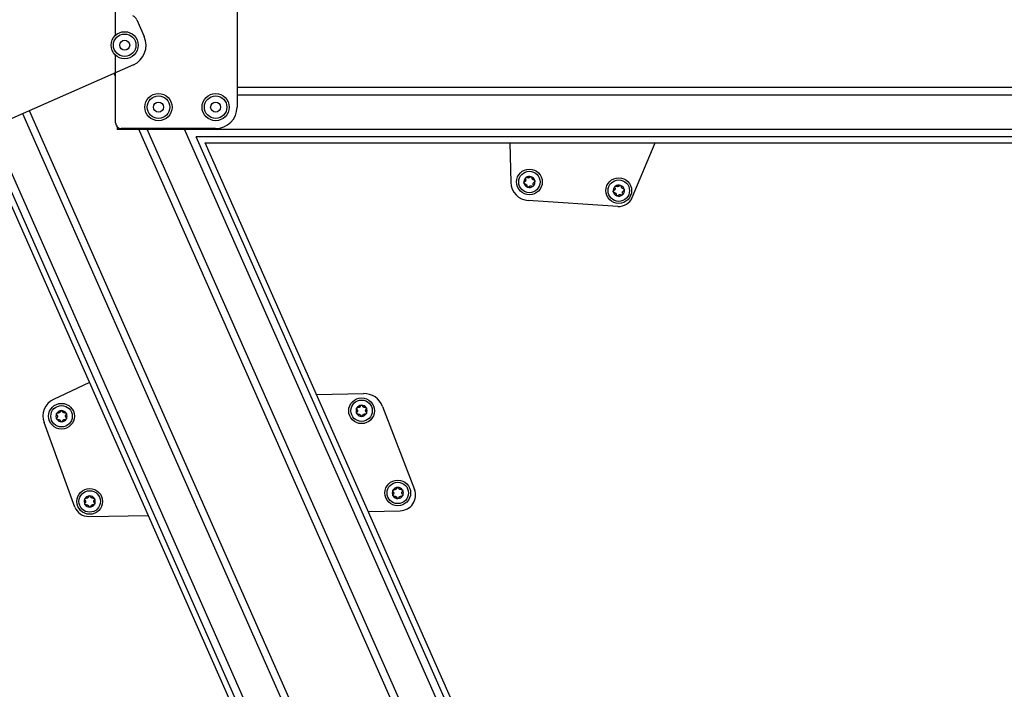
# Model space of a CAD drawing. Extents: x 5 to 415, y 4 to 293.
# Drawn here: x 166 to 189, y 122 to 137 of the extents above; entities that cross this region are included whole.
import ezdxf

# ---------------------------------------------------------------- set-up
doc = ezdxf.new("R2010")
doc.units = 0
doc.linetypes.add('SLD-DURCHGEHEND', pattern=[0])
doc.layers.add('AM_0', color=7, linetype='CONTINUOUS')

msp = doc.modelspace()

# ---------------------------------------------------------------- linework, layer by layer
at = {"layer": 'AM_0', "color": 7, "linetype": 'SLD-DURCHGEHEND'}
for p, q in [((170.67561, 138.29556), (170.67561, 135.19556)), ((167.84228, 136.87348), (167.84228, 137.4289)), ((187.47282, 83.75921), (163.88127, 137.12587)), ((168.33706, 137.23433), (168.51131, 136.84016)), ((163.59395, 136.99886), (187.79546, 82.25243)), ((187.86522, 82.43275), (163.71899, 137.05413)), ((167.84228, 134.8289), (167.84228, 136.40252)), ((168.25616, 136.18069), (165.42085, 134.9273)), ((167.84228, 135.9095), (167.80965, 135.98331)), ((226.00895, 135.65042), (170.67561, 135.65042)), ((226.00895, 135.47404), (170.67561, 135.47404)), ((188.04796, 84.43107), (165.67555, 135.03989)), ((188.20928, 84.50238), (165.83687, 135.11121)), ((167.87561, 134.74071), (167.87561, 134.67636)), ((168.04228, 134.67636), (167.87561, 134.67636)), ((170.17561, 134.69556), (167.97561, 134.69556)), ((168.04228, 134.67636), (168.04228, 134.69556)), ((226.3909, 134.67636), (168.04228, 134.67636)), ((190.18206, 85.37448), (168.37892, 134.69556)), ((190.34339, 85.4458), (168.57177, 134.69556)), ((192.13766, 83.35982), (169.44391, 134.69556)), ((227.76276, 134.49894), (169.72482, 134.49894)), ((192.29994, 83.43156), (169.72482, 134.49894)), ((169.93472, 134.36223), (227.89947, 134.36223)), ((192.42498, 83.48683), (169.93472, 134.36223)), ((177.03708, 134.36223), (177.06141, 133.43788)), ((179.88812, 133.08279), (180.42614, 134.36223)), ((179.559, 132.87939), (177.46618, 133.01687)), ((167.23074, 128.77206), (166.39514, 128.37607)), ((172.52945, 128.49267), (173.62547, 128.51259)), ((174.0695, 128.21355), (174.8143, 126.27745)), ((166.89417, 125.86592), (166.17375, 127.83564)), ((167.21328, 125.64714), (168.60101, 125.67236)), ((173.73496, 125.76567), (174.47874, 125.77919))]:
    msp.add_line(p, q, dxfattribs=at)
for centre, radius in [((168.054, 136.638), 0.31667), ((168.054, 136.638), 0.2625), ((168.054, 136.638), 0.11667), ((168.84228, 135.19556), 0.31667), ((170.17561, 135.19556), 0.31667), ((168.84228, 135.19556), 0.2625), ((168.84228, 135.19556), 0.11667), ((170.17561, 135.19556), 0.2625), ((170.17561, 135.19556), 0.11667), ((177.49459, 133.44928), 0.3), ((177.49459, 133.44928), 0.25), ((179.57914, 133.24694), 0.3), ((179.57914, 133.24694), 0.25), ((173.57956, 128.11169), 0.3), ((166.58072, 127.98448), 0.3), ((166.58072, 127.98448), 0.25), ((173.57956, 128.11169), 0.25), ((174.42399, 126.19512), 0.3), ((174.42399, 126.19512), 0.25), ((167.23848, 125.99611), 0.3), ((167.23848, 125.99611), 0.25)]:
    msp.add_circle(centre, radius, dxfattribs=at)
for centre, radius, start, end in [((168.18463, 137.16694), 0.16667, 23.848565, 68.848565), ((168.054, 136.638), 0.5, 293.848565, 23.848565), ((170.17561, 135.19556), 0.5, 270, 0), ((167.97561, 134.8289), 0.13333, 180, 270), ((177.49459, 133.44928), 0.43333, 181.507527, 266.241305), ((177.49459, 133.44928), 0.13, 130.811843, 190.811843), ((177.49459, 133.44928), 0.09484, 158.942071, 162.681615), ((177.49459, 133.44928), 0.13, 70.811843, 130.811843), ((177.49459, 133.44928), 0.09484, 98.942071, 102.681615), ((177.49459, 133.44928), 0.13, 10.811843, 70.811843), ((177.49459, 133.44928), 0.09484, 38.942071, 42.681615), ((177.49459, 133.44928), 0.13, 310.811843, 10.811843), ((177.49459, 133.44928), 0.13, 190.811843, 250.811843), ((177.49459, 133.44928), 0.09484, 218.942071, 222.681615), ((177.49459, 133.44928), 0.13, 250.811843, 310.811843), ((177.49459, 133.44928), 0.09484, 278.942071, 282.681615), ((177.49459, 133.44928), 0.09484, 338.942071, 342.681615), ((179.57914, 133.24694), 0.13, 130.811843, 190.811843), ((179.57914, 133.24694), 0.13, 190.811843, 250.811843), ((179.57914, 133.24694), 0.09484, 158.942071, 162.681615), ((179.57914, 133.24694), 0.13, 70.811843, 130.811843), ((179.57914, 133.24694), 0.09484, 98.942071, 102.681615), ((179.57914, 133.24694), 0.13, 10.811843, 70.811843), ((179.57914, 133.24694), 0.09484, 38.942071, 42.681615), ((179.57914, 133.24694), 0.13, 310.811843, 10.811843), ((179.57914, 133.24694), 0.09484, 338.942071, 342.681615), ((179.57914, 133.24694), 0.09484, 218.942071, 222.681615), ((179.57914, 133.24694), 0.13, 250.811843, 310.811843), ((179.58085, 133.212), 0.33333, 266.241305, 337.192676), ((179.57914, 133.24694), 0.09484, 278.942071, 282.681615), ((166.58072, 127.98448), 0.43333, 115.356092, 200.08987), ((173.63395, 128.046), 0.46667, 21.041241, 91.041241), ((173.57956, 128.11169), 0.13, 151.400284, 211.400284), ((173.57956, 128.11169), 0.13, 91.400284, 151.400284), ((173.57956, 128.11169), 0.09484, 119.530512, 123.270056), ((173.57956, 128.11169), 0.13, 31.400284, 91.400284), ((173.57956, 128.11169), 0.09484, 59.530512, 63.270056), ((173.57956, 128.11169), 0.13, 331.400284, 31.400284), ((166.58072, 127.98448), 0.13, 151.400284, 211.400284), ((166.58072, 127.98448), 0.13, 91.400284, 151.400284), ((166.58072, 127.98448), 0.13, 211.400284, 271.400284), ((166.58072, 127.98448), 0.09484, 179.530512, 183.270056), ((166.58072, 127.98448), 0.09484, 119.530512, 123.270056), ((166.58072, 127.98448), 0.13, 31.400284, 91.400284), ((166.58072, 127.98448), 0.13, 271.400284, 331.400284), ((166.58072, 127.98448), 0.09484, 59.530512, 63.270056), ((166.58072, 127.98448), 0.09484, 359.530512, 3.270056), ((166.58072, 127.98448), 0.13, 331.400284, 31.400284), ((173.57956, 128.11169), 0.13, 211.400284, 271.400284), ((173.57956, 128.11169), 0.09484, 179.530512, 183.270056), ((173.57956, 128.11169), 0.09484, 239.530512, 243.270056), ((173.57956, 128.11169), 0.13, 271.400284, 331.400284), ((173.57956, 128.11169), 0.09484, 299.530512, 303.270056), ((173.57956, 128.11169), 0.09484, 359.530512, 3.270056), ((166.58072, 127.98448), 0.09484, 239.530512, 243.270056), ((166.58072, 127.98448), 0.09484, 299.530512, 303.270056), ((174.42399, 126.19512), 0.13, 91.400284, 151.400284), ((174.42399, 126.19512), 0.13, 31.400284, 91.400284), ((167.23848, 125.99611), 0.13, 91.400284, 151.400284), ((167.23848, 125.99611), 0.13, 31.400284, 91.400284), ((167.23848, 125.99611), 0.09484, 59.530512, 63.270056), ((174.42399, 126.19512), 0.13, 151.400284, 211.400284), ((174.42399, 126.19512), 0.13, 211.400284, 271.400284), ((174.42399, 126.19512), 0.09484, 179.530512, 183.270056), ((174.42399, 126.19512), 0.09484, 119.530512, 123.270056), ((174.42399, 126.19512), 0.09484, 239.530512, 243.270056), ((174.42399, 126.19512), 0.13, 271.400284, 331.400284), ((174.42399, 126.19512), 0.09484, 59.530512, 63.270056), ((174.42399, 126.19512), 0.09484, 299.530512, 303.270056), ((174.47208, 126.1458), 0.36667, 271.041241, 21.041241), ((174.42399, 126.19512), 0.09484, 359.530512, 3.270056), ((174.42399, 126.19512), 0.13, 331.400284, 31.400284), ((167.20722, 125.98042), 0.33333, 200.08987, 271.041241), ((167.23848, 125.99611), 0.13, 151.400284, 211.400284), ((167.23848, 125.99611), 0.13, 211.400284, 271.400284), ((167.23848, 125.99611), 0.09484, 179.530512, 183.270056), ((167.23848, 125.99611), 0.09484, 119.530512, 123.270056), ((167.23848, 125.99611), 0.09484, 239.530512, 243.270056), ((167.23848, 125.99611), 0.13, 271.400284, 331.400284), ((167.23848, 125.99611), 0.09484, 299.530512, 303.270056), ((167.23848, 125.99611), 0.09484, 359.530512, 3.270056), ((167.23848, 125.99611), 0.13, 331.400284, 31.400284)]:
    msp.add_arc(centre, radius, start, end, dxfattribs=at)
for points, knots in [([(177.3669, 133.42489), (177.36678, 133.42558), (177.36622, 133.42896), (177.36654, 133.43524), (177.3694, 133.44299), (177.37447, 133.44972), (177.37914, 133.4525), (177.38153, 133.45392)], [0, 0, 0, 0, 0.05745915, 0.28128175, 0.50754999, 0.74700435, 1, 1, 1, 1]), ([(177.40405, 133.47751), (177.4031, 133.47552), (177.40118, 133.47148), (177.39602, 133.46435), (177.3894, 133.45816), (177.38368, 133.45508), (177.38153, 133.45392)], [0, 0, 0, 0, 0.18803015, 0.38237841, 0.7677347, 1, 1, 1, 1]), ([(177.40307, 133.51582), (177.40199, 133.51874), (177.39983, 133.52459), (177.40073, 133.53432), (177.40432, 133.54237), (177.40809, 133.54613), (177.40962, 133.54767)], [0, 0, 0, 0, 0.28147023, 0.56449248, 0.82235028, 1, 1, 1, 1]), ([(177.40307, 133.51582), (177.40402, 133.51364), (177.40593, 133.50922), (177.40741, 133.50232), (177.40788, 133.49547), (177.40747, 133.48922), (177.40651, 133.48519), (177.40608, 133.48335)], [0, 0, 0, 0, 0.22583242, 0.45720032, 0.64563523, 0.8391284, 1, 1, 1, 1]), ([(177.40962, 133.54767), (177.41016, 133.54811), (177.41281, 133.55028), (177.41841, 133.55315), (177.42655, 133.55455), (177.43492, 133.55353), (177.43965, 133.55087), (177.44209, 133.54951)], [0, 0, 0, 0, 0.05735812, 0.2811826, 0.50744749, 0.74689421, 1, 1, 1, 1]), ([(177.47377, 133.5418), (177.47158, 133.54163), (177.46712, 133.54127), (177.45836, 133.54217), (177.44969, 133.54481), (177.44417, 133.54823), (177.44209, 133.54951)], [0, 0, 0, 0, 0.18803015, 0.38237841, 0.7677347, 1, 1, 1, 1]), ([(177.50646, 133.5618), (177.50504, 133.55989), (177.50217, 133.55603), (177.49693, 133.55129), (177.49123, 133.54747), (177.48562, 133.5447), (177.48165, 133.54351), (177.47985, 133.54296)], [0, 0, 0, 0, 0.22589234, 0.45732496, 0.64574984, 0.83923281, 1, 1, 1, 1]), ([(177.50646, 133.5618), (177.50845, 133.5642), (177.51243, 133.569), (177.52131, 133.57309), (177.53008, 133.574), (177.53522, 133.57262), (177.53732, 133.57205)], [0, 0, 0, 0, 0.2816087, 0.5646141, 0.82245865, 1, 1, 1, 1]), ([(177.53732, 133.57205), (177.53797, 133.57181), (177.54118, 133.5706), (177.54645, 133.56718), (177.55174, 133.56084), (177.55504, 133.55308), (177.55511, 133.54765), (177.55514, 133.54486)], [0, 0, 0, 0, 0.05745952, 0.28128211, 0.50755036, 0.74700475, 1, 1, 1, 1]), ([(177.56431, 133.51357), (177.56306, 133.51538), (177.56052, 133.51906), (177.55693, 133.5271), (177.55488, 133.53593), (177.55507, 133.54242), (177.55514, 133.54486)], [0, 0, 0, 0, 0.18803015, 0.38237841, 0.7677347, 1, 1, 1, 1]), ([(177.59798, 133.49526), (177.59561, 133.49553), (177.59083, 133.49608), (177.58411, 133.49826), (177.57795, 133.50128), (177.57274, 133.50475), (177.56972, 133.5076), (177.56835, 133.50889)], [0, 0, 0, 0, 0.22589213, 0.45732453, 0.64574944, 0.83923245, 1, 1, 1, 1]), ([(177.58513, 133.42104), (177.58607, 133.42303), (177.58799, 133.42707), (177.59315, 133.4342), (177.59978, 133.44039), (177.6055, 133.44347), (177.60765, 133.44463)], [0, 0, 0, 0, 0.18803015, 0.38237841, 0.7677347, 1, 1, 1, 1]), ([(177.59798, 133.49526), (177.60105, 133.49474), (177.6072, 133.49369), (177.61517, 133.48804), (177.62035, 133.4809), (177.62172, 133.47576), (177.62228, 133.47366)], [0, 0, 0, 0, 0.28160819, 0.56461366, 0.82245826, 1, 1, 1, 1]), ([(177.62228, 133.47366), (177.6224, 133.47297), (177.62296, 133.46959), (177.62263, 133.46331), (177.61978, 133.45556), (177.61471, 133.44883), (177.61004, 133.44605), (177.60765, 133.44463)], [0, 0, 0, 0, 0.05745915, 0.281281752, 0.50754999, 0.747004353, 1, 1, 1, 1]), ([(177.3912, 133.40329), (177.38813, 133.40382), (177.38198, 133.40487), (177.37401, 133.41051), (177.36883, 133.41765), (177.36746, 133.42279), (177.3669, 133.42489)], [0, 0, 0, 0, 0.28160819, 0.56461366, 0.82245826, 1, 1, 1, 1]), ([(177.3912, 133.40329), (177.39356, 133.40302), (177.39835, 133.40247), (177.40507, 133.4003), (177.41123, 133.39727), (177.41644, 133.3938), (177.41945, 133.39096), (177.42082, 133.38966)], [0, 0, 0, 0, 0.22589213, 0.45732453, 0.64574944, 0.83923245, 1, 1, 1, 1]), ([(177.42487, 133.38498), (177.42612, 133.38317), (177.42866, 133.37949), (177.43225, 133.37146), (177.4343, 133.36262), (177.43411, 133.35613), (177.43404, 133.35369)], [0, 0, 0, 0, 0.18803015, 0.38237841, 0.7677347, 1, 1, 1, 1]), ([(177.45186, 133.3265), (177.45121, 133.32674), (177.448, 133.32795), (177.44272, 133.33137), (177.43744, 133.33771), (177.43414, 133.34547), (177.43407, 133.3509), (177.43404, 133.35369)], [0, 0, 0, 0, 0.05745952, 0.28128211, 0.50755036, 0.74700475, 1, 1, 1, 1]), ([(177.48272, 133.33675), (177.48073, 133.33435), (177.47674, 133.32955), (177.46787, 133.32547), (177.4591, 133.32455), (177.45396, 133.32593), (177.45186, 133.3265)], [0, 0, 0, 0, 0.2816087, 0.5646141, 0.82245865, 1, 1, 1, 1]), ([(177.48272, 133.33675), (177.48414, 133.33866), (177.48701, 133.34252), (177.49225, 133.34726), (177.49794, 133.35108), (177.50356, 133.35385), (177.50753, 133.35505), (177.50933, 133.35559)], [0, 0, 0, 0, 0.22589234, 0.45732496, 0.64574984, 0.83923281, 1, 1, 1, 1]), ([(177.51541, 133.35675), (177.5176, 133.35692), (177.52206, 133.35728), (177.53081, 133.35638), (177.53949, 133.35374), (177.54501, 133.35033), (177.54709, 133.34904)], [0, 0, 0, 0, 0.18803015, 0.38237841, 0.7677347, 1, 1, 1, 1]), ([(177.57955, 133.35088), (177.57901, 133.35044), (177.57637, 133.34827), (177.57077, 133.34541), (177.56263, 133.344), (177.55426, 133.34503), (177.54953, 133.34768), (177.54709, 133.34904)], [0, 0, 0, 0, 0.05735812, 0.2811826, 0.50744749, 0.74689421, 1, 1, 1, 1]), ([(177.58611, 133.38273), (177.58719, 133.37981), (177.58935, 133.37396), (177.58845, 133.36424), (177.58486, 133.35618), (177.58109, 133.35242), (177.57955, 133.35088)], [0, 0, 0, 0, 0.28147023, 0.56449248, 0.82235028, 1, 1, 1, 1]), ([(177.58611, 133.38273), (177.58516, 133.38491), (177.58325, 133.38933), (177.58177, 133.39623), (177.5813, 133.40308), (177.58171, 133.40933), (177.58266, 133.41337), (177.5831, 133.4152)], [0, 0, 0, 0, 0.22583242, 0.45720032, 0.64563523, 0.8391284, 1, 1, 1, 1]), ([(179.45145, 133.22255), (179.45133, 133.22324), (179.45077, 133.22662), (179.4511, 133.2329), (179.45395, 133.24065), (179.45902, 133.24738), (179.46369, 133.25016), (179.46608, 133.25159)], [0, 0, 0, 0, 0.05745915, 0.28128175, 0.50754999, 0.74700435, 1, 1, 1, 1]), ([(179.47575, 133.20095), (179.47268, 133.20148), (179.46653, 133.20253), (179.45856, 133.20817), (179.45338, 133.21531), (179.45201, 133.22045), (179.45145, 133.22255)], [0, 0, 0, 0, 0.28160819, 0.56461366, 0.82245826, 1, 1, 1, 1]), ([(179.4886, 133.27517), (179.48765, 133.27318), (179.48573, 133.26914), (179.48057, 133.26202), (179.47395, 133.25582), (179.46823, 133.25274), (179.46608, 133.25159)], [0, 0, 0, 0, 0.18803015, 0.38237841, 0.7677347, 1, 1, 1, 1]), ([(179.47575, 133.20095), (179.47811, 133.20068), (179.4829, 133.20013), (179.48962, 133.19796), (179.49578, 133.19494), (179.50099, 133.19146), (179.504, 133.18862), (179.50537, 133.18733)], [0, 0, 0, 0, 0.22589213, 0.45732453, 0.64574944, 0.83923245, 1, 1, 1, 1]), ([(179.48762, 133.31348), (179.48654, 133.3164), (179.48438, 133.32225), (179.48528, 133.33198), (179.48887, 133.34003), (179.49264, 133.34379), (179.49417, 133.34533)], [0, 0, 0, 0, 0.28147023, 0.56449248, 0.82235028, 1, 1, 1, 1]), ([(179.48762, 133.31348), (179.48857, 133.3113), (179.49048, 133.30688), (179.49196, 133.29998), (179.49243, 133.29313), (179.49202, 133.28688), (179.49106, 133.28285), (179.49063, 133.28101)], [0, 0, 0, 0, 0.22583242, 0.45720032, 0.64563523, 0.8391284, 1, 1, 1, 1]), ([(179.49417, 133.34533), (179.49471, 133.34577), (179.49736, 133.34794), (179.50296, 133.35081), (179.5111, 133.35221), (179.51947, 133.35119), (179.5242, 133.34853), (179.52664, 133.34717)], [0, 0, 0, 0, 0.05735812, 0.2811826, 0.50744749, 0.74689421, 1, 1, 1, 1]), ([(179.55832, 133.33946), (179.55613, 133.33929), (179.55167, 133.33893), (179.54292, 133.33984), (179.53424, 133.34248), (179.52872, 133.34589), (179.52664, 133.34717)], [0, 0, 0, 0, 0.18803015, 0.38237841, 0.7677347, 1, 1, 1, 1]), ([(179.59101, 133.35946), (179.58959, 133.35755), (179.58672, 133.35369), (179.58148, 133.34896), (179.57578, 133.34513), (179.57017, 133.34236), (179.5662, 133.34117), (179.5644, 133.34063)], [0, 0, 0, 0, 0.22589234, 0.45732496, 0.64574984, 0.83923281, 1, 1, 1, 1]), ([(179.59101, 133.35946), (179.593, 133.36186), (179.59698, 133.36666), (179.60586, 133.37075), (179.61463, 133.37166), (179.61977, 133.37028), (179.62187, 133.36971)], [0, 0, 0, 0, 0.2816087, 0.5646141, 0.82245865, 1, 1, 1, 1]), ([(179.62187, 133.36971), (179.62252, 133.36947), (179.62573, 133.36826), (179.63101, 133.36485), (179.63629, 133.3585), (179.63959, 133.35074), (179.63966, 133.34531), (179.63969, 133.34252)], [0, 0, 0, 0, 0.05745952, 0.28128211, 0.50755036, 0.74700475, 1, 1, 1, 1]), ([(179.64886, 133.31123), (179.64761, 133.31304), (179.64507, 133.31673), (179.64148, 133.32476), (179.63943, 133.33359), (179.63962, 133.34008), (179.63969, 133.34252)], [0, 0, 0, 0, 0.18803015, 0.38237841, 0.7677347, 1, 1, 1, 1]), ([(179.68253, 133.29292), (179.68016, 133.29319), (179.67538, 133.29374), (179.66866, 133.29592), (179.6625, 133.29894), (179.65729, 133.30242), (179.65427, 133.30526), (179.65291, 133.30655)], [0, 0, 0, 0, 0.22589213, 0.45732453, 0.64574944, 0.83923245, 1, 1, 1, 1]), ([(179.67066, 133.18039), (179.66971, 133.18257), (179.6678, 133.18699), (179.66632, 133.19389), (179.66585, 133.20074), (179.66626, 133.20699), (179.66721, 133.21103), (179.66765, 133.21286)], [0, 0, 0, 0, 0.22583242, 0.45720032, 0.64563523, 0.8391284, 1, 1, 1, 1]), ([(179.66968, 133.2187), (179.67062, 133.22069), (179.67254, 133.22473), (179.6777, 133.23186), (179.68433, 133.23805), (179.69005, 133.24113), (179.6922, 133.24229)], [0, 0, 0, 0, 0.18803015, 0.38237841, 0.7677347, 1, 1, 1, 1]), ([(179.68253, 133.29292), (179.6856, 133.2924), (179.69175, 133.29135), (179.69972, 133.2857), (179.7049, 133.27856), (179.70627, 133.27342), (179.70683, 133.27132)], [0, 0, 0, 0, 0.28160819, 0.56461366, 0.82245826, 1, 1, 1, 1]), ([(179.70683, 133.27132), (179.70695, 133.27063), (179.70751, 133.26726), (179.70718, 133.26097), (179.70433, 133.25322), (179.69926, 133.24649), (179.69459, 133.24371), (179.6922, 133.24229)], [0, 0, 0, 0, 0.05745915, 0.281281752, 0.50754999, 0.747004353, 1, 1, 1, 1]), ([(179.50942, 133.18264), (179.51067, 133.18083), (179.51321, 133.17715), (179.5168, 133.16912), (179.51885, 133.16029), (179.51866, 133.15379), (179.51859, 133.15135)], [0, 0, 0, 0, 0.18803015, 0.38237841, 0.7677347, 1, 1, 1, 1]), ([(179.53641, 133.12416), (179.53576, 133.12441), (179.53255, 133.12561), (179.52727, 133.12903), (179.52199, 133.13538), (179.51869, 133.14313), (179.51862, 133.14856), (179.51859, 133.15135)], [0, 0, 0, 0, 0.05745952, 0.28128211, 0.50755036, 0.74700475, 1, 1, 1, 1]), ([(179.56727, 133.13441), (179.56528, 133.13201), (179.56129, 133.12721), (179.55242, 133.12313), (179.54365, 133.12221), (179.53851, 133.1236), (179.53641, 133.12416)], [0, 0, 0, 0, 0.2816087, 0.5646141, 0.82245865, 1, 1, 1, 1]), ([(179.56727, 133.13441), (179.56869, 133.13632), (179.57156, 133.14018), (179.5768, 133.14492), (179.58249, 133.14875), (179.58811, 133.15152), (179.59208, 133.15271), (179.59388, 133.15325)], [0, 0, 0, 0, 0.22589234, 0.45732496, 0.64574984, 0.83923281, 1, 1, 1, 1]), ([(179.59996, 133.15441), (179.60215, 133.15459), (179.60661, 133.15494), (179.61536, 133.15404), (179.62404, 133.1514), (179.62956, 133.14799), (179.63164, 133.1467)], [0, 0, 0, 0, 0.18803015, 0.38237841, 0.7677347, 1, 1, 1, 1]), ([(179.6641, 133.14855), (179.66357, 133.1481), (179.66092, 133.14593), (179.65532, 133.14307), (179.64718, 133.14166), (179.63881, 133.14269), (179.63408, 133.14534), (179.63164, 133.1467)], [0, 0, 0, 0, 0.05735812, 0.2811826, 0.50744749, 0.74689421, 1, 1, 1, 1]), ([(179.67066, 133.18039), (179.67174, 133.17747), (179.6739, 133.17162), (179.673, 133.1619), (179.66941, 133.15384), (179.66564, 133.15008), (179.6641, 133.14855)], [0, 0, 0, 0, 0.28147023, 0.56449248, 0.82235028, 1, 1, 1, 1]), ([(173.47049, 128.1418), (173.46845, 128.14415), (173.46436, 128.14887), (173.46179, 128.15829), (173.46232, 128.16709), (173.46452, 128.17194), (173.46542, 128.17392)], [0, 0, 0, 0, 0.28147023, 0.56449248, 0.82235028, 1, 1, 1, 1]), ([(173.46542, 128.17392), (173.46577, 128.17452), (173.46748, 128.17749), (173.47172, 128.18213), (173.47884, 128.18631), (173.48704, 128.1883), (173.4924, 128.18748), (173.49516, 128.18706)], [0, 0, 0, 0, 0.05735812, 0.2811826, 0.50744749, 0.74689421, 1, 1, 1, 1]), ([(173.52753, 128.19098), (173.52554, 128.19005), (173.52149, 128.18814), (173.51298, 128.18591), (173.50393, 128.18534), (173.49756, 128.18659), (173.49516, 128.18706)], [0, 0, 0, 0, 0.18803015, 0.38237841, 0.7677347, 1, 1, 1, 1]), ([(173.5511, 128.2212), (173.55045, 128.21892), (173.54912, 128.21429), (173.54588, 128.20801), (173.54189, 128.20243), (173.53761, 128.19786), (173.53431, 128.19535), (173.53281, 128.19421)], [0, 0, 0, 0, 0.22589234, 0.45732496, 0.64574984, 0.83923281, 1, 1, 1, 1]), ([(173.5511, 128.2212), (173.55212, 128.22414), (173.55416, 128.23004), (173.56103, 128.23699), (173.56892, 128.24093), (173.57422, 128.24144), (173.57638, 128.24165)], [0, 0, 0, 0, 0.281608697, 0.564614103, 0.822458654, 1, 1, 1, 1]), ([(173.57638, 128.24165), (173.57708, 128.24165), (173.5805, 128.24165), (173.58665, 128.2403), (173.59383, 128.23622), (173.59964, 128.23012), (173.60162, 128.22506), (173.60263, 128.22246)], [0, 0, 0, 0, 0.05745952, 0.28128211, 0.50755036, 0.74700475, 1, 1, 1, 1]), ([(173.62222, 128.19639), (173.62041, 128.19765), (173.61674, 128.2002), (173.61055, 128.20646), (173.60553, 128.21401), (173.60342, 128.22015), (173.60263, 128.22246)], [0, 0, 0, 0, 0.18803015, 0.38237841, 0.7677347, 1, 1, 1, 1]), ([(173.66017, 128.19109), (173.65787, 128.19052), (173.65319, 128.18935), (173.64614, 128.18902), (173.63931, 128.18968), (173.63321, 128.19111), (173.62939, 128.19271), (173.62765, 128.19343)], [0, 0, 0, 0, 0.22589213, 0.45732453, 0.64574944, 0.83923245, 1, 1, 1, 1]), ([(173.66017, 128.19109), (173.66323, 128.19168), (173.66936, 128.19286), (173.67881, 128.19038), (173.68616, 128.18552), (173.68926, 128.18119), (173.69052, 128.17942)], [0, 0, 0, 0, 0.28160819, 0.56461366, 0.82245826, 1, 1, 1, 1]), ([(173.67425, 128.1171), (173.67443, 128.11929), (173.67481, 128.12375), (173.67713, 128.13223), (173.68115, 128.14036), (173.68542, 128.14525), (173.68703, 128.14709)], [0, 0, 0, 0, 0.18803015, 0.38237841, 0.7677347, 1, 1, 1, 1]), ([(173.69052, 128.17942), (173.69087, 128.17881), (173.69258, 128.17585), (173.69449, 128.16986), (173.69454, 128.1616), (173.69216, 128.15351), (173.68877, 128.14927), (173.68703, 128.14709)], [0, 0, 0, 0, 0.05745915, 0.28128175, 0.50754999, 0.74700435, 1, 1, 1, 1]), ([(166.47164, 128.0146), (166.46961, 128.01695), (166.46552, 128.02166), (166.46294, 128.03109), (166.46347, 128.03989), (166.46568, 128.04474), (166.46658, 128.04671)], [0, 0, 0, 0, 0.28147023, 0.56449248, 0.82235028, 1, 1, 1, 1]), ([(166.46975, 127.91675), (166.4694, 127.91736), (166.46769, 127.92032), (166.46578, 127.92632), (166.46573, 127.93457), (166.46811, 127.94266), (166.4715, 127.9469), (166.47325, 127.94908)], [0, 0, 0, 0, 0.05745915, 0.28128175, 0.50754999, 0.74700435, 1, 1, 1, 1]), ([(166.46658, 128.04671), (166.46693, 128.04732), (166.46864, 128.05028), (166.47287, 128.05493), (166.48, 128.05911), (166.48819, 128.06109), (166.49356, 128.06027), (166.49632, 128.05985)], [0, 0, 0, 0, 0.05735812, 0.2811826, 0.50744749, 0.74689421, 1, 1, 1, 1]), ([(166.5001, 127.90508), (166.49704, 127.90449), (166.49091, 127.90331), (166.48147, 127.90579), (166.47411, 127.91065), (166.47102, 127.91499), (166.46975, 127.91675)], [0, 0, 0, 0, 0.28160819, 0.56461366, 0.82245826, 1, 1, 1, 1]), ([(166.47164, 128.0146), (166.4733, 128.01289), (166.47664, 128.00942), (166.48045, 128.00348), (166.4833, 127.99723), (166.48511, 127.99124), (166.48564, 127.98713), (166.48588, 127.98526)], [0, 0, 0, 0, 0.22583242, 0.45720032, 0.64563523, 0.8391284, 1, 1, 1, 1]), ([(166.48603, 127.97907), (166.48584, 127.97688), (166.48547, 127.97242), (166.48314, 127.96394), (166.47912, 127.95581), (166.47485, 127.95092), (166.47325, 127.94908)], [0, 0, 0, 0, 0.18803015, 0.38237841, 0.7677347, 1, 1, 1, 1]), ([(166.52869, 128.06378), (166.5267, 128.06284), (166.52265, 128.06094), (166.51414, 128.05871), (166.50509, 128.05813), (166.49872, 128.05938), (166.49632, 128.05985)], [0, 0, 0, 0, 0.18803015, 0.38237841, 0.7677347, 1, 1, 1, 1]), ([(166.55226, 128.094), (166.5516, 128.09171), (166.55028, 128.08708), (166.54703, 128.08081), (166.54304, 128.07522), (166.53876, 128.07066), (166.53547, 128.06814), (166.53397, 128.067)], [0, 0, 0, 0, 0.22589234, 0.45732496, 0.64574984, 0.83923281, 1, 1, 1, 1]), ([(166.55226, 128.094), (166.55328, 128.09694), (166.55532, 128.10284), (166.56219, 128.10978), (166.57008, 128.11372), (166.57538, 128.11424), (166.57754, 128.11444)], [0, 0, 0, 0, 0.2816087, 0.5646141, 0.82245865, 1, 1, 1, 1]), ([(166.57754, 128.11444), (166.57824, 128.11444), (166.58166, 128.11444), (166.58781, 128.1131), (166.59498, 128.10902), (166.6008, 128.10291), (166.60277, 128.09786), (166.60379, 128.09526)], [0, 0, 0, 0, 0.05745952, 0.28128211, 0.50755036, 0.74700475, 1, 1, 1, 1]), ([(166.62337, 128.06919), (166.62157, 128.07045), (166.61789, 128.073), (166.61171, 128.07926), (166.60668, 128.0868), (166.60458, 128.09295), (166.60379, 128.09526)], [0, 0, 0, 0, 0.18803015, 0.38237841, 0.7677347, 1, 1, 1, 1]), ([(166.66133, 128.06389), (166.65902, 128.06331), (166.65435, 128.06215), (166.6473, 128.06181), (166.64046, 128.06248), (166.63437, 128.0639), (166.63054, 128.0655), (166.62881, 128.06623)], [0, 0, 0, 0, 0.22589213, 0.45732453, 0.64574944, 0.83923245, 1, 1, 1, 1]), ([(166.66133, 128.06389), (166.66439, 128.06448), (166.67052, 128.06566), (166.67996, 128.06318), (166.68732, 128.05831), (166.69041, 128.05398), (166.69168, 128.05222)], [0, 0, 0, 0, 0.28160819, 0.56461366, 0.82245826, 1, 1, 1, 1]), ([(166.69485, 127.92225), (166.6945, 127.92165), (166.69279, 127.91869), (166.68856, 127.91404), (166.68143, 127.90986), (166.67324, 127.90788), (166.66787, 127.90869), (166.66511, 127.90911)], [0, 0, 0, 0, 0.05735812, 0.2811826, 0.50744749, 0.74689421, 1, 1, 1, 1]), ([(166.6754, 127.98989), (166.67559, 127.99209), (166.67596, 127.99654), (166.67829, 128.00503), (166.68231, 128.01315), (166.68658, 128.01805), (166.68819, 128.01989)], [0, 0, 0, 0, 0.18803015, 0.38237841, 0.7677347, 1, 1, 1, 1]), ([(166.68979, 127.95437), (166.68813, 127.95608), (166.68479, 127.95954), (166.68098, 127.96549), (166.67813, 127.97173), (166.67632, 127.97773), (166.67579, 127.98184), (166.67555, 127.98371)], [0, 0, 0, 0, 0.22583242, 0.45720032, 0.64563523, 0.8391284, 1, 1, 1, 1]), ([(166.69168, 128.05222), (166.69203, 128.05161), (166.69374, 128.04864), (166.69565, 128.04265), (166.6957, 128.03439), (166.69332, 128.0263), (166.68993, 128.02207), (166.68819, 128.01989)], [0, 0, 0, 0, 0.05745915, 0.28128175, 0.50754999, 0.74700435, 1, 1, 1, 1]), ([(166.68979, 127.95437), (166.69182, 127.95202), (166.69591, 127.9473), (166.69849, 127.93788), (166.69796, 127.92908), (166.69575, 127.92423), (166.69485, 127.92225)], [0, 0, 0, 0, 0.28147023, 0.56449248, 0.82235028, 1, 1, 1, 1]), ([(173.4686, 128.04396), (173.46825, 128.04456), (173.46654, 128.04753), (173.46463, 128.05352), (173.46458, 128.06178), (173.46695, 128.06987), (173.47035, 128.07411), (173.47209, 128.07628)], [0, 0, 0, 0, 0.05745915, 0.28128175, 0.50754999, 0.74700435, 1, 1, 1, 1]), ([(173.49895, 128.03229), (173.49589, 128.0317), (173.48976, 128.03052), (173.48031, 128.033), (173.47295, 128.03786), (173.46986, 128.04219), (173.4686, 128.04396)], [0, 0, 0, 0, 0.28160819, 0.56461366, 0.82245826, 1, 1, 1, 1]), ([(173.47049, 128.1418), (173.47214, 128.14009), (173.47548, 128.13663), (173.4793, 128.13069), (173.48214, 128.12444), (173.48395, 128.11845), (173.48448, 128.11433), (173.48472, 128.11246)], [0, 0, 0, 0, 0.22583242, 0.45720032, 0.64563523, 0.8391284, 1, 1, 1, 1]), ([(173.48487, 128.10628), (173.48469, 128.10409), (173.48431, 128.09963), (173.48199, 128.09114), (173.47796, 128.08302), (173.47369, 128.07812), (173.47209, 128.07628)], [0, 0, 0, 0, 0.18803015, 0.38237841, 0.7677347, 1, 1, 1, 1]), ([(173.49895, 128.03229), (173.50125, 128.03286), (173.50592, 128.03403), (173.51298, 128.03436), (173.51981, 128.03369), (173.52591, 128.03227), (173.52973, 128.03067), (173.53147, 128.02994)], [0, 0, 0, 0, 0.22589213, 0.45732453, 0.64574944, 0.83923245, 1, 1, 1, 1]), ([(173.5369, 128.02698), (173.53871, 128.02573), (173.54238, 128.02317), (173.54857, 128.01692), (173.55359, 128.00937), (173.55569, 128.00322), (173.55649, 128.00091)], [0, 0, 0, 0, 0.188030145, 0.382378413, 0.767734698, 1, 1, 1, 1]), ([(173.58274, 127.98173), (173.58204, 127.98173), (173.57861, 127.98173), (173.57247, 127.98307), (173.56529, 127.98715), (173.55948, 127.99326), (173.5575, 127.99832), (173.55649, 128.00091)], [0, 0, 0, 0, 0.05745952, 0.28128211, 0.50755036, 0.74700475, 1, 1, 1, 1]), ([(173.60802, 128.00217), (173.607, 127.99923), (173.60496, 127.99333), (173.59808, 127.98639), (173.5902, 127.98245), (173.5849, 127.98194), (173.58274, 127.98173)], [0, 0, 0, 0, 0.2816087, 0.5646141, 0.82245865, 1, 1, 1, 1]), ([(173.60802, 128.00217), (173.60867, 128.00446), (173.61, 128.00909), (173.61324, 128.01536), (173.61723, 128.02095), (173.62151, 128.02551), (173.62481, 128.02803), (173.62631, 128.02917)], [0, 0, 0, 0, 0.22589234, 0.45732496, 0.64574984, 0.83923281, 1, 1, 1, 1]), ([(173.63159, 128.03239), (173.63358, 128.03333), (173.63763, 128.03523), (173.64614, 128.03746), (173.65519, 128.03804), (173.66156, 128.03679), (173.66396, 128.03632)], [0, 0, 0, 0, 0.18803015, 0.38237841, 0.7677347, 1, 1, 1, 1]), ([(173.6937, 128.04946), (173.69335, 128.04885), (173.69164, 128.04589), (173.6874, 128.04124), (173.68028, 128.03707), (173.67208, 128.03508), (173.66671, 128.0359), (173.66396, 128.03632)], [0, 0, 0, 0, 0.057358121, 0.281182604, 0.507447495, 0.746894212, 1, 1, 1, 1]), ([(173.68863, 128.08158), (173.68698, 128.08329), (173.68364, 128.08675), (173.67982, 128.09269), (173.67698, 128.09894), (173.67516, 128.10493), (173.67464, 128.10904), (173.6744, 128.11091)], [0, 0, 0, 0, 0.22583242, 0.45720032, 0.64563523, 0.8391284, 1, 1, 1, 1]), ([(173.68863, 128.08158), (173.69067, 128.07922), (173.69476, 128.07451), (173.69733, 128.06509), (173.6968, 128.05628), (173.6946, 128.05144), (173.6937, 128.04946)], [0, 0, 0, 0, 0.28147023, 0.56449248, 0.82235028, 1, 1, 1, 1]), ([(166.5001, 127.90508), (166.50241, 127.90566), (166.50708, 127.90682), (166.51413, 127.90715), (166.52097, 127.90649), (166.52706, 127.90507), (166.53089, 127.90347), (166.53262, 127.90274)], [0, 0, 0, 0, 0.22589213, 0.45732453, 0.64574944, 0.83923245, 1, 1, 1, 1]), ([(166.53806, 127.89978), (166.53986, 127.89852), (166.54354, 127.89597), (166.54972, 127.88971), (166.55475, 127.88216), (166.55685, 127.87602), (166.55764, 127.87371)], [0, 0, 0, 0, 0.18803015, 0.38237841, 0.7677347, 1, 1, 1, 1]), ([(166.58389, 127.85452), (166.58319, 127.85452), (166.57977, 127.85452), (166.57362, 127.85587), (166.56645, 127.85995), (166.56063, 127.86605), (166.55866, 127.87111), (166.55764, 127.87371)], [0, 0, 0, 0, 0.05745952, 0.28128211, 0.50755036, 0.74700475, 1, 1, 1, 1]), ([(166.60917, 127.87497), (166.60815, 127.87203), (166.60611, 127.86613), (166.59924, 127.85919), (166.59135, 127.85525), (166.58605, 127.85473), (166.58389, 127.85452)], [0, 0, 0, 0, 0.2816087, 0.5646141, 0.82245865, 1, 1, 1, 1]), ([(166.60917, 127.87497), (166.60983, 127.87725), (166.61115, 127.88188), (166.6144, 127.88816), (166.61839, 127.89374), (166.62267, 127.89831), (166.62596, 127.90082), (166.62746, 127.90196)], [0, 0, 0, 0, 0.22589234, 0.45732496, 0.64574984, 0.83923281, 1, 1, 1, 1]), ([(166.63274, 127.90519), (166.63473, 127.90612), (166.63878, 127.90803), (166.64729, 127.91026), (166.65634, 127.91083), (166.66271, 127.90958), (166.66511, 127.90911)], [0, 0, 0, 0, 0.18803015, 0.38237841, 0.7677347, 1, 1, 1, 1]), ([(174.39553, 126.30464), (174.39655, 126.30758), (174.39859, 126.31348), (174.40546, 126.32042), (174.41335, 126.32436), (174.41865, 126.32487), (174.42081, 126.32508)], [0, 0, 0, 0, 0.281608697, 0.564614103, 0.822458654, 1, 1, 1, 1]), ([(174.42081, 126.32508), (174.42151, 126.32508), (174.42493, 126.32508), (174.43108, 126.32374), (174.43826, 126.31965), (174.44407, 126.31355), (174.44605, 126.30849), (174.44706, 126.30589)], [0, 0, 0, 0, 0.05745952, 0.28128211, 0.50755036, 0.74700475, 1, 1, 1, 1]), ([(167.21002, 126.10562), (167.20937, 126.10334), (167.20804, 126.09871), (167.2048, 126.09243), (167.20081, 126.08685), (167.19653, 126.08228), (167.19323, 126.07977), (167.19173, 126.07863)], [0, 0, 0, 0, 0.22589234, 0.45732496, 0.64574984, 0.83923281, 1, 1, 1, 1]), ([(167.21002, 126.10562), (167.21104, 126.10856), (167.21308, 126.11446), (167.21995, 126.12141), (167.22784, 126.12535), (167.23314, 126.12586), (167.2353, 126.12607)], [0, 0, 0, 0, 0.2816087, 0.5646141, 0.82245865, 1, 1, 1, 1]), ([(167.2353, 126.12607), (167.236, 126.12607), (167.23942, 126.12607), (167.24557, 126.12472), (167.25275, 126.12064), (167.25856, 126.11454), (167.26054, 126.10948), (167.26155, 126.10688)], [0, 0, 0, 0, 0.05745952, 0.28128211, 0.50755036, 0.74700475, 1, 1, 1, 1]), ([(167.28114, 126.08081), (167.27933, 126.08207), (167.27566, 126.08462), (167.26947, 126.09088), (167.26445, 126.09843), (167.26234, 126.10457), (167.26155, 126.10688)], [0, 0, 0, 0, 0.18803015, 0.38237841, 0.7677347, 1, 1, 1, 1]), ([(174.31492, 126.22523), (174.31288, 126.22758), (174.30879, 126.2323), (174.30621, 126.24172), (174.30675, 126.25053), (174.30895, 126.25537), (174.30985, 126.25735)], [0, 0, 0, 0, 0.28147023, 0.56449248, 0.82235028, 1, 1, 1, 1]), ([(174.31303, 126.12739), (174.31268, 126.12799), (174.31097, 126.13096), (174.30906, 126.13695), (174.309, 126.14521), (174.31138, 126.1533), (174.31478, 126.15754), (174.31652, 126.15972)], [0, 0, 0, 0, 0.05745915, 0.28128175, 0.50754999, 0.74700435, 1, 1, 1, 1]), ([(174.30985, 126.25735), (174.3102, 126.25795), (174.31191, 126.26092), (174.31615, 126.26557), (174.32327, 126.26974), (174.33146, 126.27173), (174.33683, 126.27091), (174.33959, 126.27049)], [0, 0, 0, 0, 0.05735812, 0.2811826, 0.50744749, 0.74689421, 1, 1, 1, 1]), ([(174.34337, 126.11572), (174.34032, 126.11513), (174.33419, 126.11395), (174.32474, 126.11643), (174.31738, 126.12129), (174.31429, 126.12562), (174.31303, 126.12739)], [0, 0, 0, 0, 0.28160819, 0.56461366, 0.82245826, 1, 1, 1, 1]), ([(174.31492, 126.22523), (174.31657, 126.22352), (174.31991, 126.22006), (174.32372, 126.21412), (174.32657, 126.20787), (174.32838, 126.20188), (174.32891, 126.19777), (174.32915, 126.1959)], [0, 0, 0, 0, 0.22583242, 0.45720032, 0.64563523, 0.8391284, 1, 1, 1, 1]), ([(174.3293, 126.18971), (174.32912, 126.18752), (174.32874, 126.18306), (174.32642, 126.17457), (174.32239, 126.16645), (174.31812, 126.16156), (174.31652, 126.15972)], [0, 0, 0, 0, 0.18803015, 0.38237841, 0.7677347, 1, 1, 1, 1]), ([(174.37196, 126.27442), (174.36997, 126.27348), (174.36592, 126.27158), (174.35741, 126.26935), (174.34836, 126.26877), (174.34199, 126.27002), (174.33959, 126.27049)], [0, 0, 0, 0, 0.18803015, 0.38237841, 0.7677347, 1, 1, 1, 1]), ([(174.34337, 126.11572), (174.34568, 126.11629), (174.35035, 126.11746), (174.35741, 126.11779), (174.36424, 126.11713), (174.37034, 126.1157), (174.37416, 126.1141), (174.3759, 126.11338)], [0, 0, 0, 0, 0.22589213, 0.45732453, 0.64574944, 0.83923245, 1, 1, 1, 1]), ([(174.39553, 126.30464), (174.39487, 126.30235), (174.39355, 126.29772), (174.39031, 126.29145), (174.38632, 126.28586), (174.38204, 126.28129), (174.37874, 126.27878), (174.37724, 126.27764)], [0, 0, 0, 0, 0.22589234, 0.45732496, 0.64574984, 0.83923281, 1, 1, 1, 1]), ([(174.38133, 126.11041), (174.38314, 126.10916), (174.38681, 126.1066), (174.39299, 126.10035), (174.39802, 126.0928), (174.40012, 126.08666), (174.40091, 126.08435)], [0, 0, 0, 0, 0.188030145, 0.382378413, 0.767734698, 1, 1, 1, 1]), ([(174.42716, 126.06516), (174.42647, 126.06516), (174.42304, 126.06516), (174.4169, 126.0665), (174.40972, 126.07059), (174.4039, 126.07669), (174.40193, 126.08175), (174.40091, 126.08435)], [0, 0, 0, 0, 0.05745952, 0.28128211, 0.50755036, 0.74700475, 1, 1, 1, 1]), ([(174.45245, 126.08561), (174.45143, 126.08266), (174.44939, 126.07676), (174.44251, 126.06982), (174.43462, 126.06588), (174.42933, 126.06537), (174.42716, 126.06516)], [0, 0, 0, 0, 0.2816087, 0.5646141, 0.82245865, 1, 1, 1, 1]), ([(174.46665, 126.27983), (174.46484, 126.28108), (174.46117, 126.28364), (174.45498, 126.28989), (174.44996, 126.29744), (174.44785, 126.30358), (174.44706, 126.30589)], [0, 0, 0, 0, 0.18803015, 0.38237841, 0.7677347, 1, 1, 1, 1]), ([(174.45245, 126.08561), (174.4531, 126.08789), (174.45443, 126.09252), (174.45767, 126.09879), (174.46166, 126.10438), (174.46594, 126.10895), (174.46924, 126.11146), (174.47073, 126.1126)], [0, 0, 0, 0, 0.22589234, 0.45732496, 0.64574984, 0.83923281, 1, 1, 1, 1]), ([(174.5046, 126.27452), (174.50229, 126.27395), (174.49762, 126.27278), (174.49057, 126.27245), (174.48374, 126.27311), (174.47764, 126.27454), (174.47382, 126.27614), (174.47208, 126.27686)], [0, 0, 0, 0, 0.22589213, 0.45732453, 0.64574944, 0.83923245, 1, 1, 1, 1]), ([(174.47602, 126.11582), (174.47801, 126.11676), (174.48206, 126.11866), (174.49057, 126.12089), (174.49961, 126.12147), (174.50599, 126.12022), (174.50838, 126.11975)], [0, 0, 0, 0, 0.18803015, 0.38237841, 0.7677347, 1, 1, 1, 1]), ([(174.5046, 126.27452), (174.50766, 126.27511), (174.51379, 126.27629), (174.52324, 126.27381), (174.53059, 126.26895), (174.53369, 126.26462), (174.53495, 126.26285)], [0, 0, 0, 0, 0.28160819, 0.56461366, 0.82245826, 1, 1, 1, 1]), ([(174.53813, 126.13289), (174.53778, 126.13229), (174.53607, 126.12932), (174.53183, 126.12467), (174.52471, 126.1205), (174.51651, 126.11851), (174.51114, 126.11933), (174.50838, 126.11975)], [0, 0, 0, 0, 0.057358121, 0.281182604, 0.507447495, 0.746894212, 1, 1, 1, 1]), ([(174.51867, 126.20053), (174.51886, 126.20272), (174.51924, 126.20718), (174.52156, 126.21567), (174.52558, 126.22379), (174.52985, 126.22868), (174.53146, 126.23053)], [0, 0, 0, 0, 0.18803015, 0.38237841, 0.7677347, 1, 1, 1, 1]), ([(174.53306, 126.16501), (174.53141, 126.16672), (174.52806, 126.17018), (174.52425, 126.17612), (174.52141, 126.18237), (174.51959, 126.18836), (174.51907, 126.19248), (174.51883, 126.19434)], [0, 0, 0, 0, 0.22583242, 0.45720032, 0.64563523, 0.8391284, 1, 1, 1, 1]), ([(174.53495, 126.26285), (174.5353, 126.26225), (174.53701, 126.25928), (174.53892, 126.25329), (174.53897, 126.24503), (174.53659, 126.23694), (174.5332, 126.2327), (174.53146, 126.23053)], [0, 0, 0, 0, 0.05745915, 0.28128175, 0.50754999, 0.74700435, 1, 1, 1, 1]), ([(174.53306, 126.16501), (174.5351, 126.16266), (174.53918, 126.15794), (174.54176, 126.14852), (174.54123, 126.13972), (174.53903, 126.13487), (174.53813, 126.13289)], [0, 0, 0, 0, 0.28147023, 0.56449248, 0.82235028, 1, 1, 1, 1]), ([(167.12941, 126.02622), (167.12737, 126.02857), (167.12328, 126.03329), (167.12071, 126.04271), (167.12124, 126.05151), (167.12344, 126.05636), (167.12434, 126.05834)], [0, 0, 0, 0, 0.28147023, 0.56449248, 0.82235028, 1, 1, 1, 1]), ([(167.12752, 125.92838), (167.12717, 125.92898), (167.12546, 125.93195), (167.12355, 125.93794), (167.1235, 125.9462), (167.12588, 125.95429), (167.12927, 125.95853), (167.13101, 125.9607)], [0, 0, 0, 0, 0.05745915, 0.28128175, 0.50754999, 0.74700435, 1, 1, 1, 1]), ([(167.12434, 126.05834), (167.12469, 126.05894), (167.1264, 126.06191), (167.13064, 126.06655), (167.13776, 126.07073), (167.14596, 126.07272), (167.15132, 126.0719), (167.15408, 126.07148)], [0, 0, 0, 0, 0.05735812, 0.2811826, 0.50744749, 0.74689421, 1, 1, 1, 1]), ([(167.15787, 125.91671), (167.15481, 125.91612), (167.14868, 125.91494), (167.13923, 125.91742), (167.13187, 125.92228), (167.12878, 125.92661), (167.12752, 125.92838)], [0, 0, 0, 0, 0.28160819, 0.56461366, 0.82245826, 1, 1, 1, 1]), ([(167.12941, 126.02622), (167.13106, 126.02451), (167.1344, 126.02105), (167.13822, 126.01511), (167.14106, 126.00886), (167.14288, 126.00287), (167.1434, 125.99875), (167.14364, 125.99689)], [0, 0, 0, 0, 0.22583242, 0.45720032, 0.64563523, 0.8391284, 1, 1, 1, 1]), ([(167.14379, 125.9907), (167.14361, 125.98851), (167.14323, 125.98405), (167.14091, 125.97556), (167.13688, 125.96744), (167.13262, 125.96254), (167.13101, 125.9607)], [0, 0, 0, 0, 0.18803015, 0.38237841, 0.7677347, 1, 1, 1, 1]), ([(167.18645, 126.0754), (167.18446, 126.07447), (167.18041, 126.07256), (167.1719, 126.07033), (167.16285, 126.06976), (167.15648, 126.07101), (167.15408, 126.07148)], [0, 0, 0, 0, 0.18803015, 0.38237841, 0.7677347, 1, 1, 1, 1]), ([(167.15787, 125.91671), (167.16017, 125.91728), (167.16484, 125.91845), (167.1719, 125.91878), (167.17873, 125.91811), (167.18483, 125.91669), (167.18865, 125.91509), (167.19039, 125.91436)], [0, 0, 0, 0, 0.22589213, 0.45732453, 0.64574944, 0.83923245, 1, 1, 1, 1]), ([(167.19582, 125.9114), (167.19763, 125.91015), (167.2013, 125.90759), (167.20749, 125.90134), (167.21251, 125.89379), (167.21461, 125.88764), (167.21541, 125.88533)], [0, 0, 0, 0, 0.18803015, 0.38237841, 0.7677347, 1, 1, 1, 1]), ([(167.24166, 125.86615), (167.24096, 125.86615), (167.23753, 125.86615), (167.23139, 125.86749), (167.22421, 125.87157), (167.2184, 125.87768), (167.21642, 125.88274), (167.21541, 125.88533)], [0, 0, 0, 0, 0.05745952, 0.28128211, 0.50755036, 0.74700475, 1, 1, 1, 1]), ([(167.26694, 125.88659), (167.26592, 125.88365), (167.26388, 125.87775), (167.257, 125.87081), (167.24912, 125.86687), (167.24382, 125.86636), (167.24166, 125.86615)], [0, 0, 0, 0, 0.2816087, 0.5646141, 0.82245865, 1, 1, 1, 1]), ([(167.26694, 125.88659), (167.26759, 125.88888), (167.26892, 125.89351), (167.27216, 125.89978), (167.27615, 125.90537), (167.28043, 125.90993), (167.28373, 125.91245), (167.28523, 125.91359)], [0, 0, 0, 0, 0.22589234, 0.45732496, 0.64574984, 0.83923281, 1, 1, 1, 1]), ([(167.31909, 126.07551), (167.31679, 126.07494), (167.31211, 126.07377), (167.30506, 126.07344), (167.29823, 126.0741), (167.29213, 126.07553), (167.28831, 126.07713), (167.28657, 126.07785)], [0, 0, 0, 0, 0.22589213, 0.45732453, 0.64574944, 0.83923245, 1, 1, 1, 1]), ([(167.29051, 125.91681), (167.2925, 125.91775), (167.29655, 125.91965), (167.30506, 125.92188), (167.31411, 125.92246), (167.32048, 125.92121), (167.32288, 125.92074)], [0, 0, 0, 0, 0.18803015, 0.38237841, 0.7677347, 1, 1, 1, 1]), ([(167.31909, 126.07551), (167.32215, 126.0761), (167.32828, 126.07728), (167.33773, 126.0748), (167.34508, 126.06994), (167.34818, 126.06561), (167.34944, 126.06384)], [0, 0, 0, 0, 0.28160819, 0.56461366, 0.82245826, 1, 1, 1, 1]), ([(167.35262, 125.93388), (167.35227, 125.93327), (167.35056, 125.93031), (167.34632, 125.92566), (167.3392, 125.92149), (167.331, 125.9195), (167.32563, 125.92032), (167.32288, 125.92074)], [0, 0, 0, 0, 0.05735812, 0.2811826, 0.50744749, 0.74689421, 1, 1, 1, 1]), ([(167.33317, 126.00152), (167.33335, 126.00371), (167.33373, 126.00817), (167.33605, 126.01665), (167.34007, 126.02478), (167.34434, 126.02967), (167.34595, 126.03151)], [0, 0, 0, 0, 0.18803015, 0.38237841, 0.7677347, 1, 1, 1, 1]), ([(167.34755, 125.966), (167.3459, 125.96771), (167.34256, 125.97117), (167.33874, 125.97711), (167.3359, 125.98336), (167.33408, 125.98935), (167.33356, 125.99346), (167.33332, 125.99533)], [0, 0, 0, 0, 0.22583242, 0.45720032, 0.64563523, 0.8391284, 1, 1, 1, 1]), ([(167.34944, 126.06384), (167.34979, 126.06323), (167.3515, 126.06027), (167.35341, 126.05428), (167.35346, 126.04602), (167.35108, 126.03793), (167.34769, 126.03369), (167.34595, 126.03151)], [0, 0, 0, 0, 0.05745915, 0.28128175, 0.50754999, 0.74700435, 1, 1, 1, 1]), ([(167.34755, 125.966), (167.34959, 125.96364), (167.35368, 125.95893), (167.35625, 125.94951), (167.35572, 125.9407), (167.35352, 125.93586), (167.35262, 125.93388)], [0, 0, 0, 0, 0.28147023, 0.56449248, 0.82235028, 1, 1, 1, 1])]:
    msp.add_open_spline(points, degree=3, knots=knots, dxfattribs=at)

doc.saveas('drawing.dxf')
